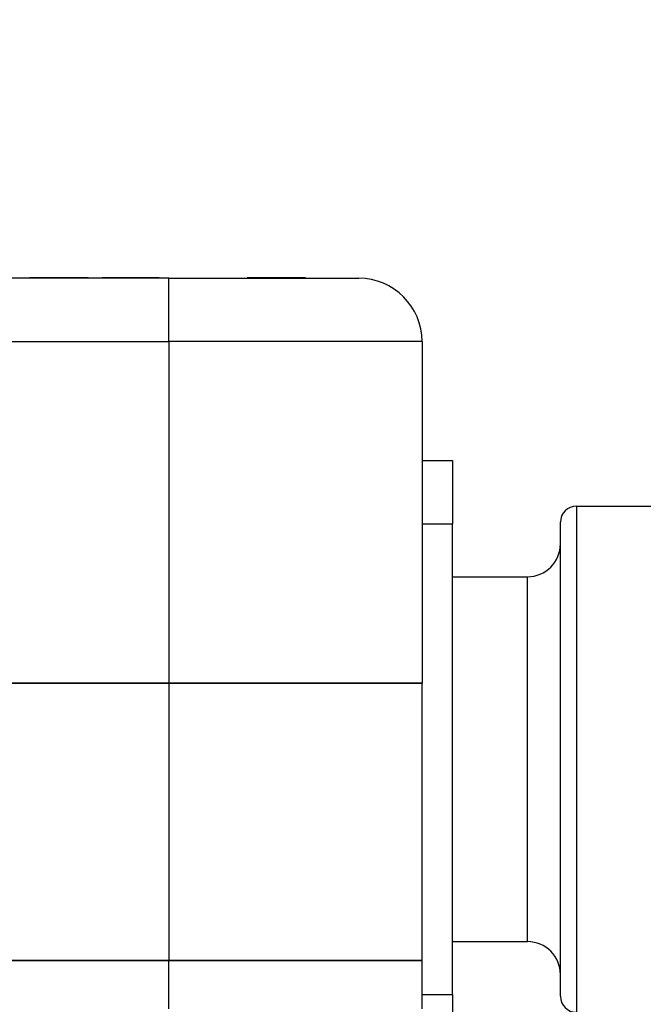
# Model space of a CAD drawing. Units: inches. Extents: x 23 to 368, y 11 to 244.
# Drawn here: x 193 to 194, y 135 to 137 of the extents above; entities that cross this region are included whole.
import ezdxf

# ---------------------------------------------------------------- set-up
doc = ezdxf.new("R2010")
doc.units = ezdxf.units.IN
doc.header["$LTSCALE"] = 23
doc.header["$MEASUREMENT"] = 0
for name, color, linetype, lineweight in [('Dimensions(ANSI)', 7, 'Continuous', 18), ('Visible Edges(ANSI)', 7, 'Continuous', 25), ('Visible Tangent Edges(ANSI)', 7, 'Continuous', 25)]:
    doc.layers.add(name, color=color, linetype=linetype, lineweight=lineweight)
doc.styles.add('MESTEK', font='arial.ttf')
doc.dimstyles.new('MESTEK FRACTIONS', dxfattribs={"dimscale": 23, "dimtxt": 0.08, "dimasz": 0.098425, "dimexe": 0.063, "dimexo": 0.0625, "dimgap": 0.031496, "dimtad": 0, "dimtih": 1, "dimtoh": 1, "dimdec": 4, "dimrnd": 1e-08, "dimzin": 1, "dimdsep": 46, "dimlunit": 5, "dimtxsty": 'MESTEK', "dimcen": 0.09, "dimdle": 0.393701, "dimclrd": 7, "dimclre": 7, "dimclrt": 7, "dimadec": 0, "dimazin": 0, "dimtfac": 1, "dimtofl": 0, "dimtmove": 0, "dimatfit": 3, "dimfxl": 0, "dimfrac": 2, "dimtolj": 1, "dimtzin": 0, "dimlwd": 15, "dimlwe": 15, "dimarcsym": 0})

# ---------------------------------------------------------------- blocks, each defined once
blk = doc.blocks.new('*D13')
at = {"layer": 'Defpoints', "color": 0, "linetype": 'Continuous'}
for p in [(202.1572, 174.6544), (130.1337, 160.1206), (202.1572, 122.7749)]:
    blk.add_point(p, dxfattribs=at)
at = {"layer": 'Dimensions(ANSI)', "color": 7, "linetype": 'Continuous', "lineweight": 15}
for p, q in [((130.1337, 161.5581), (130.1337, 176.1034)), ((202.1572, 124.2124), (202.1572, 176.1034)), ((132.3975, 174.6544), (176.0781, 174.6544)), ((199.8935, 174.6544), (194.7245, 174.6544))]:
    blk.add_line(p, q, dxfattribs=at)
at = {"layer": 'Dimensions(ANSI)', "color": 7, "linetype": 'Continuous'}
for points in [[(132.3975, 175.0317), (132.3975, 174.2771), (130.1337, 174.6544)], [(199.8935, 175.0317), (199.8935, 174.2771), (202.1572, 174.6544)]]:
    blk.add_solid(points, dxfattribs=at)
at = {"layer": 'Dimensions(ANSI)', "color": 7, "linetype": 'Continuous', "lineweight": 18, "insert": (185.4013, 178.6492), "char_height": 1.84, "attachment_point": 2, "style": 'MESTEK'}
blk.add_mtext('\\A1; 72\\P[1829]{\\PWATER INLET}', dxfattribs=at)
blk = doc.blocks.new('*D14')
at = {"layer": 'Defpoints', "color": 0, "linetype": 'Continuous'}
for p in [(199.5594, 166.5498), (130.1337, 160.1206), (199.5594, 134.5629)]:
    blk.add_point(p, dxfattribs=at)
at = {"layer": 'Dimensions(ANSI)', "color": 7, "linetype": 'Continuous', "lineweight": 15}
for p, q in [((130.1337, 161.5581), (130.1337, 167.9988)), ((199.5594, 136.0004), (199.5594, 167.9988)), ((132.3975, 166.5498), (155.2472, 166.5498)), ((197.2957, 166.5498), (174.4459, 166.5498))]:
    blk.add_line(p, q, dxfattribs=at)
at = {"layer": 'Dimensions(ANSI)', "color": 7, "linetype": 'Continuous'}
for points in [[(132.3975, 166.9271), (132.3975, 166.1725), (130.1337, 166.5498)], [(197.2957, 166.9271), (197.2957, 166.1725), (199.5594, 166.5498)]]:
    blk.add_solid(points, dxfattribs=at)
at = {"layer": 'Dimensions(ANSI)', "color": 7, "linetype": 'Continuous', "lineweight": 18, "insert": (164.8466, 170.5873), "char_height": 1.84, "attachment_point": 2, "style": 'MESTEK'}
blk.add_mtext('\\A1; 69 7/16\\P[1763]{\\PNG GAS INLET}', dxfattribs=at)

msp = doc.modelspace()

# ---------------------------------------------------------------- linework, layer by layer
at = {"layer": 'Visible Edges(ANSI)'}
for p, q in [((193.46188, 136.54095), (191.74882, 136.54095)), ((193.19068, 136.54195), (193.18681, 136.54195)), ((193.18681, 136.54095), (193.18681, 136.54195)), ((193.27768, 136.54195), (193.19068, 136.54195)), ((193.19068, 136.54095), (193.19068, 136.54195)), ((193.27768, 136.54095), (193.27768, 136.54195)), ((193.27952, 136.54095), (193.27952, 136.54195)), ((193.28741, 136.54095), (193.28741, 136.54195)), ((193.29954, 136.54195), (193.28812, 136.54195)), ((193.28812, 136.54095), (193.28812, 136.54195)), ((193.29954, 136.54095), (193.29954, 136.54195)), ((193.30236, 136.54095), (193.30236, 136.54195)), ((193.33336, 136.54195), (193.33005, 136.54195)), ((193.33005, 136.54095), (193.33005, 136.54195)), ((193.33393, 136.54195), (193.33336, 136.54195)), ((193.33336, 136.54095), (193.33336, 136.54195)), ((193.42093, 136.54195), (193.33393, 136.54195)), ((193.33393, 136.54095), (193.33393, 136.54195)), ((193.42093, 136.54095), (193.42093, 136.54195)), ((193.44257, 136.54195), (193.42276, 136.54195)), ((193.42276, 136.54095), (193.42276, 136.54195)), ((193.44257, 136.54095), (193.44257, 136.54195)), ((193.46188, 136.54095), (193.83688, 136.54095)), ((193.62041, 136.54195), (193.61654, 136.54195)), ((193.61654, 136.54095), (193.61654, 136.54195)), ((193.70741, 136.54195), (193.62041, 136.54195)), ((193.62041, 136.54095), (193.62041, 136.54195)), ((193.70741, 136.54095), (193.70741, 136.54195)), ((193.70925, 136.54095), (193.70925, 136.54195)), ((193.73146, 136.54195), (193.70925, 136.54195)), ((193.73146, 136.54095), (193.73146, 136.54195)), ((193.96188, 136.41595), (193.96188, 135.74095)), ((193.96188, 136.18095), (194.02188, 136.18095)), ((194.02188, 136.18095), (194.02188, 136.05595)), ((194.26688, 136.09095), (194.42469, 136.09095)), ((194.02188, 135.12595), (194.02188, 136.05595)), ((194.23488, 135.12295), (194.23488, 136.05895)), ((194.02188, 135.95145), (194.16988, 135.95145)), ((191.66188, 135.74095), (193.46188, 135.74095)), ((193.46188, 135.74095), (191.66188, 135.74095)), ((193.96188, 135.74095), (193.46188, 135.74095)), ((193.46188, 135.74095), (193.96188, 135.74095)), ((193.96188, 135.19295), (193.96188, 135.74095)), ((194.02188, 135.23045), (194.16988, 135.23045)), ((191.66188, 135.19295), (193.46188, 135.19295)), ((193.46188, 135.19295), (191.66188, 135.19295)), ((193.96188, 135.19295), (193.46188, 135.19295)), ((193.46188, 135.19295), (193.96188, 135.19295)), ((193.96188, 135.09795), (193.96188, 135.19295)), ((194.02188, 135.12595), (194.02188, 135.00095))]:
    msp.add_line(p, q, dxfattribs=at)
for centre, radius, start, end in [((193.83688, 136.41595), 0.125, 0, 90), ((194.26688, 136.05895), 0.032, 90, 180), ((194.16988, 136.01645), 0.065, 270, 0), ((194.16988, 135.16545), 0.065, 0, 90), ((194.26688, 135.12295), 0.032, 180, 270)]:
    msp.add_arc(centre, radius, start, end, dxfattribs=at)
for points, knots in [([(193.27952, 136.54195), (193.27885, 136.54195), (193.27785, 136.54195), (193.27768, 136.54195)], [0, 0, 0, 1, 1.1005375, 1.1005375, 1.1005375]), ([(193.28741, 136.54195), (193.28502, 136.54195), (193.28076, 136.54195), (193.27952, 136.54195)], [0, 0, 0, 1, 1.358367, 1.358367, 1.358367]), ([(193.70925, 136.54195), (193.70858, 136.54195), (193.70758, 136.54195), (193.70741, 136.54195)], [0, 0, 0, 1, 1.1005375, 1.1005375, 1.1005375])]:
    msp.add_open_spline(points, degree=2, knots=knots, dxfattribs=at)
for points in [[(193.28812, 136.54195), (193.28778, 136.54195), (193.28741, 136.54195)], [(193.30236, 136.54195), (193.30174, 136.54195), (193.30081, 136.54195), (193.29954, 136.54195)], [(193.42276, 136.54195), (193.42203, 136.54195), (193.42093, 136.54195)]]:
    msp.add_open_spline(points, degree=2, dxfattribs=at)
at = {"layer": 'Visible Tangent Edges(ANSI)'}
for p, q in [((193.46188, 136.41595), (193.46188, 136.54095)), ((191.72396, 136.41595), (193.46188, 136.41595)), ((193.96188, 136.41595), (193.46188, 136.41595)), ((193.46188, 136.41595), (193.46188, 135.74095)), ((194.26688, 136.09095), (194.26688, 135.09095)), ((193.96188, 136.05595), (194.02188, 136.05595)), ((194.16988, 135.23045), (194.16988, 135.95145)), ((193.46188, 135.74095), (193.46188, 135.19295)), ((193.46188, 135.09795), (193.46188, 135.19295)), ((193.96188, 135.12595), (194.02188, 135.12595))]:
    msp.add_line(p, q, dxfattribs=at)

# ---------------------------------------------------------------- dimensions: what is measured, and where the dimension line sits
at = {"layer": 'Dimensions(ANSI)', "color": 7, "linetype": 'Continuous', "lineweight": 18}
for base, p2, text, picture, middle in [((202.15725, 174.6544), (202.15725, 122.77491), ' <>\\X[1829]{\\PWATER INLET}', '*D13', (185.40133, 174.6544)), ((199.55943, 166.5498), (199.55943, 134.5629), ' <>\\X[1763]{\\PNG GAS INLET}', '*D14', (164.84656, 166.5498))]:
    dim = msp.add_linear_dim(base=base, p1=(130.13369, 160.12058), p2=p2, angle=180, text=text, dimstyle='MESTEK FRACTIONS', override={"dimtih": 0, "dimtoh": 0, "dimdec": 4, "dimpost": '\\X', "dimtp": 0, "dimtm": 0, "dimtdec": 2, "dimatfit": 1, "dimtvp": -0.333333}, dxfattribs=at)
    dim.commit()
    dim.dimension.update_dxf_attribs({"geometry": picture, "text_midpoint": middle, "dimtype": 160})

doc.saveas('drawing.dxf')
